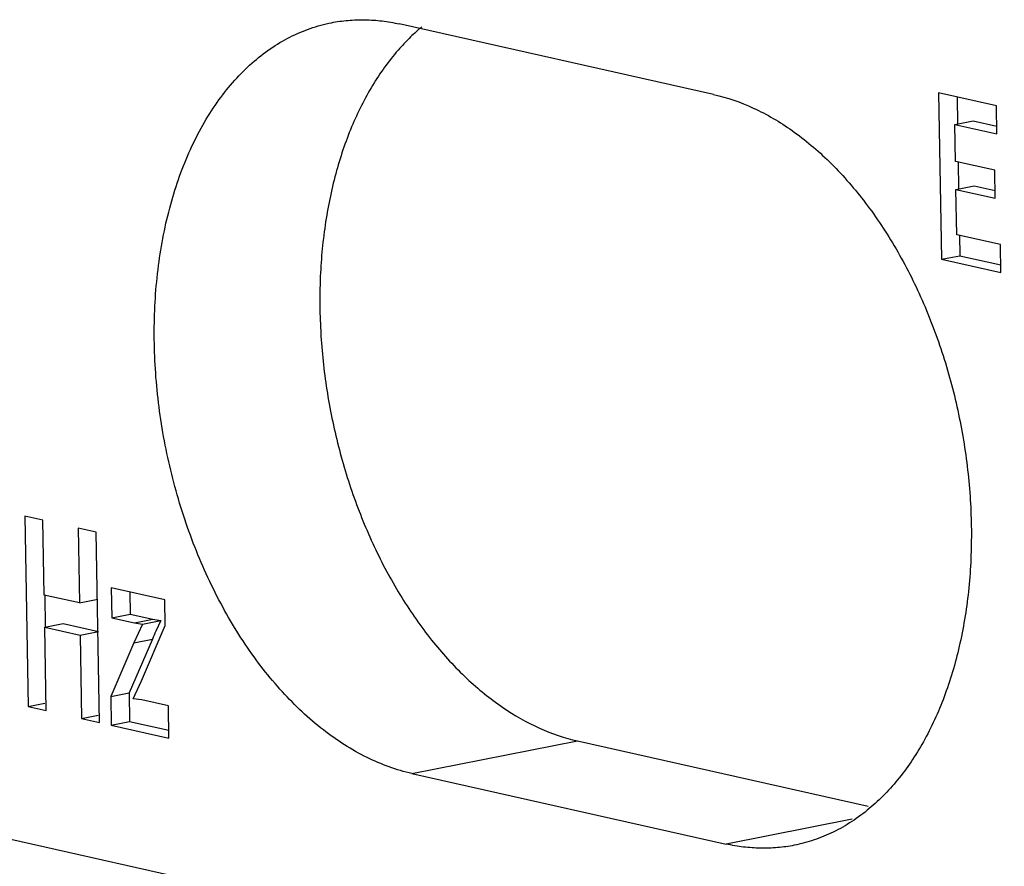
# Model space of a CAD drawing. Units: inches. Extents: x 0 to 10.3, y 0 to 8.2.
# Drawn here: x 8.7 to 8.9, y 6.1 to 6.2 of the extents above; entities that cross this region are included whole.
import ezdxf

# ---------------------------------------------------------------- set-up
doc = ezdxf.new("R2010")
doc.units = ezdxf.units.IN
doc.header["$LTSCALE"] = 0.605
doc.header["$MEASUREMENT"] = 0
doc.layers.add('0_COMPONENTS', color=7, linetype='CONTINUOUS')

msp = doc.modelspace()

# ---------------------------------------------------------------- linework, layer by layer
at = {"layer": '0_COMPONENTS', "color": 7, "linetype": 'CONTINUOUS'}
for p, q in [((8.8058165098, 6.2220494595), (8.7412798997, 6.236533849)), ((8.8519902172, 6.222402132), (8.852566982, 6.188177113)), ((8.8638925359, 6.2197308138), (8.8519902172, 6.222402132)), ((8.8557935532, 6.2215485235), (8.8558888377, 6.2158943722)), ((8.863990106, 6.2139410421), (8.8638925359, 6.2197308138)), ((8.8553288968, 6.215884936), (8.8591053014, 6.2166294283)), ((8.8591053014, 6.2166294283), (8.8639631746, 6.2155391428)), ((8.8554567608, 6.2082975345), (8.8553288968, 6.215884936)), ((8.8553288968, 6.215884936), (8.863990106, 6.2139410421)), ((8.8635157364, 6.2064888039), (8.8554567608, 6.2082975345)), ((8.8560167017, 6.2083069707), (8.8561138783, 6.2025405454)), ((8.863612913, 6.2007223786), (8.8635157364, 6.2064888039)), ((8.8555539374, 6.2025311092), (8.8593303419, 6.2032756014)), ((8.855710915, 6.193216114), (8.8555539374, 6.2025311092)), ((8.8555539374, 6.2025311092), (8.863612913, 6.2007223786)), ((8.8593303419, 6.2032756014), (8.8635859816, 6.2023204793)), ((8.8646787156, 6.1912034097), (8.855710915, 6.193216114)), ((8.8562708558, 6.1932255502), (8.8563433865, 6.1889216052)), ((8.8647758922, 6.1854369844), (8.8646787156, 6.1912034097)), ((8.852566982, 6.188177113), (8.8563433865, 6.1889216052)), ((8.852566982, 6.188177113), (8.8647758922, 6.1854369844)), ((8.8563433865, 6.1889216052), (8.8647489608, 6.1870350851)), ((8.6644065233, 6.1354267205), (8.665065683, 6.096312413)), ((8.6681106499, 6.1345953782), (8.6644065233, 6.1354267205)), ((8.6683700872, 6.1192004559), (8.6681106499, 6.1345953782)), ((8.6753687386, 6.1329663961), (8.6756281759, 6.1175714738)), ((8.6790728652, 6.1321350538), (8.6753687386, 6.1329663961)), ((8.6797320249, 6.0930207463), (8.6790728652, 6.1321350538)), ((8.6756281759, 6.1175714738), (8.6683700872, 6.1192004559)), ((8.6684688933, 6.119202121), (8.6685804019, 6.1125852401)), ((8.6821327121, 6.1207099673), (8.6822374763, 6.1144932995)), ((8.6931199461, 6.1182440278), (8.6821327121, 6.1207099673)), ((8.6859360481, 6.1198563588), (8.6860138808, 6.1152377917)), ((8.6756281759, 6.1175714738), (8.6794045805, 6.118315966)), ((8.6932094227, 6.1129345149), (8.6931199461, 6.1182440278)), ((8.6822374763, 6.1144932995), (8.6860138808, 6.1152377917)), ((8.6860138808, 6.1152377917), (8.6907057126, 6.1142379335)), ((8.6684815958, 6.1125835751), (8.6722580004, 6.1133280673)), ((8.6722580004, 6.1133280673), (8.6795160891, 6.1116990852)), ((8.6822374763, 6.1144932995), (8.6869293081, 6.1134934413)), ((8.6885418081, 6.1132378575), (8.6867987817, 6.1094028269)), ((8.6869293081, 6.1134934413), (8.6885418081, 6.1132378575)), ((8.6885418081, 6.1132378575), (8.6923182126, 6.1139823498)), ((8.6907057126, 6.1142379335), (8.6923182126, 6.1139823498)), ((8.6923182126, 6.1139823498), (8.691282543, 6.1117636033)), ((8.6687698096, 6.0954810707), (8.6684815958, 6.1125835751)), ((8.6684815958, 6.1125835751), (8.6757396845, 6.1109545929)), ((8.6757396845, 6.1109545929), (8.6795160891, 6.1116990852)), ((8.6883392074, 6.1015881014), (8.6932094227, 6.1129345149)), ((8.6757396845, 6.1109545929), (8.6760278983, 6.0938520886)), ((8.6867987817, 6.1094028269), (8.6820237126, 6.0983274402)), ((8.6905751862, 6.1101473191), (8.6858001171, 6.0990719324)), ((8.6866194011, 6.0978541799), (8.6883392074, 6.1015881014)), ((8.6820237126, 6.0983274402), (8.6858001171, 6.0990719324)), ((8.6858001171, 6.0990719324), (8.6858985864, 6.0932287994)), ((8.665065683, 6.096312413), (8.6684734711, 6.096984235)), ((8.6820237126, 6.0983274402), (8.6821221818, 6.0924843072)), ((8.6884307715, 6.0976337022), (8.6866194011, 6.0978541799)), ((8.6938743424, 6.0964119646), (8.6884307715, 6.0976337022)), ((8.665065683, 6.096312413), (8.6687698096, 6.0954810707)), ((8.6939854014, 6.0898217643), (8.6938743424, 6.0964119646)), ((8.6760278983, 6.0938520886), (8.6794356864, 6.0945239106)), ((8.6760278983, 6.0938520886), (8.6797320249, 6.0930207463)), ((8.6821221818, 6.0924843072), (8.6858985864, 6.0932287994)), ((8.6858985864, 6.0932287994), (8.69395847, 6.091419865)), ((8.6821221818, 6.0924843072), (8.6939854014, 6.0898217643)), ((8.7778629818, 6.0892216932), (8.8375470289, 6.0758263974)), ((8.743875341, 6.0825212632), (8.8084119511, 6.0680368737))]:
    msp.add_line(p, q, dxfattribs=at)
at = {"layer": '0_COMPONENTS', "color": 9, "linetype": 'CONTINUOUS'}
for p, q in [((8.6869293081, 6.1134934413), (8.6907057126, 6.1142379335)), ((8.6867987817, 6.1094028269), (8.6905751862, 6.1101473191)), ((8.4867614744, 6.1082351939), (9.0666081746, 5.9780962628)), ((8.743875341, 6.0825212632), (8.7778629818, 6.0892216932)), ((8.8342624536, 6.0731331228), (8.8084119511, 6.0680368737))]:
    msp.add_line(p, q, dxfattribs=at)
at = {"layer": '0_COMPONENTS', "color": 7, "linetype": 'CONTINUOUS'}
for centre, radius, start, end in [((8.7723601784, 6.2042924287), 0.0412535753, 129.8783979145, 134.2161816505), ((8.7743784007, 6.2021912707), 0.0441669507, 134.1918038633, 138.3440765912), ((8.8202233275, 6.0543705429), 0.1411371295, 156.0055909355, 156.7218246773)]:
    msp.add_arc(centre, radius, start, end, dxfattribs=at)
for points, knots in [([(8.743875341, 6.0825212632), (8.7406922533, 6.0832356652), (8.7342409483, 6.08560748), (8.7252443902, 6.0913936678), (8.7183704033, 6.0978773177), (8.7132458949, 6.1039813334), (8.7095615855, 6.1090903622), (8.7061438074, 6.1146022758), (8.7019344734, 6.1225028834), (8.6975160203, 6.1331068016), (8.6943256988, 6.1442772712), (8.6925297107, 6.1534781745), (8.6912669894, 6.1627196517), (8.6906967741, 6.1741814685), (8.6916397621, 6.1875342594), (8.6937968018, 6.1981086649), (8.6963419779, 6.2059431401), (8.6985895029, 6.211357061), (8.7011917038, 6.216357985), (8.7041273146, 6.2209066555), (8.7073732069, 6.2249674074), (8.7109079138, 6.2285041126), (8.7147006358, 6.2314898291), (8.7187230919, 6.2338979407), (8.7229426886, 6.2357042926), (8.7258711109, 6.2364999551), (8.727345736, 6.2367906335)], [0, 0, 0, 0, 0.051250495, 0.1067791037, 0.1670194943, 0.1989209738, 0.2319064766, 0.2658832202, 0.3007320806, 0.372457806, 0.4458803991, 0.4828178469, 0.5196619218, 0.5923477546, 0.662653482, 0.7294495238, 0.7612783541, 0.7919525781, 0.8214331226, 0.8497245503, 0.8768691556, 0.9029509584, 0.9281061876, 0.9525106766, 0.9763877544, 1, 1, 1, 1]), ([(8.727345736, 6.2367906335), (8.7284748979, 6.2370132141), (8.730767255, 6.2373372024), (8.7342549043, 6.237452986), (8.7377782787, 6.2372021005), (8.7401150342, 6.2367952876), (8.7412798997, 6.236533849)], [0, 0, 0, 0, 0.2460659633, 0.4938562329, 0.7447505202, 1, 1, 1, 1]), ([(8.7413790763, 6.2315470899), (8.7394131549, 6.2293399314), (8.7357739235, 6.2243683139), (8.7314436803, 6.2158687537), (8.7281388578, 6.2062634749), (8.7259305638, 6.1957682903), (8.7248603132, 6.1846151006), (8.7249537655, 6.1730518872), (8.7262066371, 6.1613368242), (8.7285895636, 6.1497317661), (8.732052224, 6.1384972516), (8.7365142743, 6.1278839657), (8.7418784135, 6.118128642), (8.7480277586, 6.1094519108), (8.7537856127, 6.1031762843), (8.7586680283, 6.0989037567), (8.7635236269, 6.095272426), (8.7698013972, 6.0916751776), (8.7751948228, 6.0898205263), (8.7778629818, 6.0892216932)], [0, 0, 0, 0, 0.0529998748, 0.1098191832, 0.170460864, 0.2346075578, 0.3016946504, 0.370983542, 0.4416054641, 0.5126272014, 0.5830915932, 0.6520709197, 0.7187188001, 0.7823164685, 0.8423355991, 0.8709233842, 0.8985484495, 0.9509666065, 1, 1, 1, 1]), ([(8.8058165098, 6.2220494595), (8.8086146079, 6.2214214633), (8.8142748981, 6.2194412846), (8.8222811944, 6.2147123508), (8.8298807719, 6.208264448), (8.836895347, 6.2002695984), (8.8431682115, 6.1909237603), (8.8485485319, 6.1804537335), (8.8529064536, 6.1691150927), (8.8561384432, 6.157186052), (8.8581642905, 6.1449581373), (8.8589329373, 6.132732263), (8.8585086163, 6.1226968826), (8.8575109286, 6.1149372506), (8.8561251296, 6.1076041991), (8.8536638638, 6.0990024416), (8.8501432368, 6.0910720157), (8.8467596222, 6.0854355726), (8.8440179934, 6.0816515776), (8.8410433313, 6.0782626957), (8.8388814579, 6.0762490984), (8.8377694698, 6.075320444)], [0, 0, 0, 0, 0.049549641, 0.1026995897, 0.1598380727, 0.2210242145, 0.2859022935, 0.353838169, 0.4239971161, 0.495405804, 0.5670233289, 0.6377922841, 0.7067075808, 0.7401970835, 0.7729011147, 0.8355912366, 0.8943405889, 0.9222016711, 0.9490617484, 0.9749675333, 1, 1, 1, 1]), ([(8.8377694698, 6.075320444), (8.8366239663, 6.0743637999), (8.83425574, 6.072600296), (8.8304519768, 6.0704280049), (8.826478605, 6.068786798), (8.8237300914, 6.0680528989), (8.8223461148, 6.0677800892)], [0, 0, 0, 0, 0.2582079276, 0.509488529, 0.7559480873, 1, 1, 1, 1]), ([(8.8223461148, 6.0677800892), (8.8212169529, 6.0675575086), (8.8189245958, 6.0672335203), (8.8154369465, 6.0671177367), (8.811913572, 6.0673686222), (8.8095768165, 6.0677754351), (8.8084119511, 6.0680368737)], [0, 0, 0, 0, 0.2460659633, 0.4938562329, 0.7447505202, 1, 1, 1, 1])]:
    msp.add_open_spline(points, degree=3, knots=knots, dxfattribs=at)

doc.saveas('drawing.dxf')
